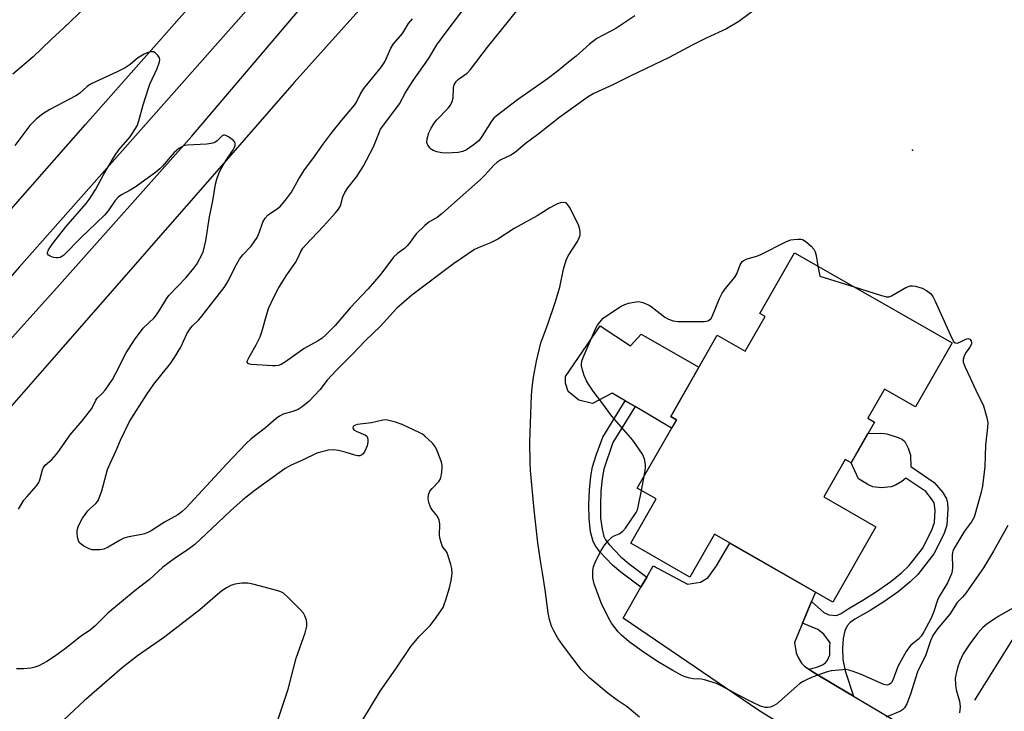
# Model space of a CAD drawing. Units: inches. Extents: x 1243763 to 1249763, y 493456 to 497456.
# Drawn here: x 1245885 to 1246167, y 496679 to 496877 of the extents above; entities that cross this region are included whole.
import ezdxf

# ---------------------------------------------------------------- set-up
doc = ezdxf.new("R2010")
doc.units = ezdxf.units.IN
doc.header["$MEASUREMENT"] = 0
for name, color, linetype in [('BLDG-Footprint', 5, 'Continuous'), ('CULTRL-Pad', 6, 'Continuous'), ('ELEV-Spot Elevation', 7, 'Continuous'), ('HYDRO-Canal', 164, 'Continuous'), ('TRANS-Driveway', 251, 'Continuous'), ('TRANS-Non Street Sidewalk', 7, 'Continuous'), ('TRANS-Road', 130, 'Continuous'), ('Undefined', 1, 'Continuous')]:
    doc.layers.add(name, color=color, linetype=linetype)

msp = doc.modelspace()

# ---------------------------------------------------------------- linework, layer by layer
at = {"layer": 'BLDG-Footprint', "elevation": 325.17}
msp.add_lwpolyline([(1246152.22, 496784.58), (1246141.75, 496766.3), (1246132.9, 496771.37), (1246128.1, 496763), (1246130.01, 496761.9), (1246123.33, 496750.25), (1246121.64, 496751.22), (1246115.49, 496740.48), (1246130.43, 496731.93), (1246118.07, 496710.34), (1246084.16, 496729.77), (1246077.15, 496717.54), (1246060.21, 496727.25), (1246067.46, 496739.9), (1246062.06, 496742.99), (1246073.29, 496762.6), (1246071.65, 496763.54), (1246084.98, 496786.81), (1246092.97, 496782.25), (1246098.66, 496792.17), (1246097.16, 496793.03), (1246107.11, 496810.42)], close=True, dxfattribs=at)
at = {"layer": 'CULTRL-Pad'}
msp.add_lwpolyline([(1246051.46, 496789.48), (1246060.1, 496783.77), (1246063.14, 496787.07), (1246079.7, 496777.59), (1246071.65, 496763.54), (1246073.29, 496762.6), (1246071.89, 496760.16), (1246061.42, 496766.33), (1246058.56, 496768.02), (1246054.92, 496770.16), (1246049.21, 496767.27), (1246045.29, 496768.22), (1246042.31, 496770.67), (1246041.49, 496773.03), (1246041.51, 496774.93)], close=True, dxfattribs=at)
at = {"layer": 'ELEV-Spot Elevation'}
msp.add_point((1246140.87, 496839.81, 323.39), dxfattribs=at)
at = {"layer": 'HYDRO-Canal'}
msp.add_lwpolyline([(1246256.37, 496693.9), (1246229.75, 496710.98), (1246213.51, 496717.67), (1246202.31, 496717.18), (1246193.44, 496715.08), (1246183.94, 496710.65), (1246171.53, 496702.89), (1246158.64, 496682.27)], dxfattribs=at)
at = {"layer": 'TRANS-Driveway'}
msp.add_lwpolyline([(1246129.76, 496658.98), (1246096.88, 496679.3), (1246058.02, 496705.8), (1246063.11, 496714.64), (1246064.78, 496717.53), (1246066.64, 496720.77), (1246076.43, 496715.53), (1246080.22, 496716.02), (1246082.35, 496717.44), (1246084.8, 496720.74), (1246088.54, 496727.26), (1246113.13, 496713.17), (1246112.02, 496710.52), (1246109.42, 496704.29), (1246107.14, 496698.8), (1246107.56, 496695.84), (1246108.16, 496694.47), (1246109.12, 496692.87), (1246110, 496692), (1246111.22, 496691.14), (1246112.43, 496690.27), (1246119.35, 496686.17), (1246124.01, 496683.4), (1246139.97, 496673.94)], dxfattribs=at)
at = {"layer": 'TRANS-Non Street Sidewalk'}
for points in [[(1246064.78, 496717.53), (1246063.11, 496714.64), (1246057.37, 496718.92), (1246055.01, 496720.94), (1246051.36, 496724.75), (1246050.07, 496726.46), (1246049.39, 496727.73), (1246048.7, 496730.44), (1246048.25, 496734.23), (1246048.19, 496738.2), (1246048.36, 496742.52), (1246048.75, 496746.38), (1246049.24, 496749.06), (1246050.27, 496752.4), (1246052.19, 496757.62), (1246058.56, 496768.02), (1246061.42, 496766.33), (1246055.11, 496756.04), (1246052.52, 496748.4), (1246052.02, 496745.68), (1246051.67, 496742.1), (1246051.51, 496738.09), (1246051.58, 496734.41), (1246051.97, 496731.26), (1246052.5, 496729.16), (1246052.99, 496728.22), (1246053.97, 496726.87), (1246057.33, 496723.33), (1246059.72, 496721.29)], [(1246124.01, 496683.4), (1246119.35, 496686.17), (1246112.43, 496690.27), (1246111.22, 496691.14), (1246113.54, 496691.68), (1246115.14, 496692.38), (1246115.96, 496692.92), (1246116.55, 496693.74), (1246117.27, 496695.22), (1246117.21, 496697.71), (1246117.28, 496698.74), (1246115.54, 496701.19), (1246113.8, 496702.47), (1246109.42, 496704.29), (1246112.02, 496710.52), (1246115.47, 496707.35), (1246116.97, 496706.75), (1246119.12, 496706.5), (1246120.43, 496707.08), (1246122.44, 496708.39), (1246126.68, 496710.89), (1246130.6, 496713.37), (1246134.65, 496716.22), (1246137.75, 496718.7), (1246139.94, 496720.82), (1246143.78, 496725.7), (1246146.39, 496730.76), (1246147.17, 496733.14), (1246147.4, 496736.67), (1246147.08, 496738.75), (1246146.36, 496739.97), (1246144.71, 496742), (1246139.04, 496745.88), (1246137.85, 496744.93), (1246136.07, 496743.89), (1246134.76, 496743.41), (1246131.94, 496743.11), (1246129.56, 496743.36), (1246128.11, 496744), (1246125.45, 496745.64), (1246123.33, 496750.25), (1246128.14, 496758.64), (1246131.88, 496758.73), (1246133.58, 496758.57), (1246136.81, 496757.54), (1246138.05, 496756.89), (1246138.71, 496756.32), (1246139.71, 496754.48), (1246140.31, 496752.43), (1246140.46, 496749.22), (1246147.15, 496744.64), (1246149.57, 496741.71), (1246150.62, 496739.94), (1246150.94, 496738.65), (1246151.06, 496737.04), (1246150.74, 496732.4), (1246149.89, 496729.85), (1246147.02, 496724.22), (1246142.46, 496718.27), (1246140.27, 496716.12), (1246136.81, 496713.34), (1246132.71, 496710.47), (1246128.74, 496707.98), (1246124.35, 496705.43), (1246123.09, 496704.51), (1246122.18, 496703.58), (1246121.5, 496702.16), (1246121.05, 496699.94), (1246120.87, 496697.15), (1246120.94, 496693.92), (1246121.57, 496690.67)]]:
    msp.add_lwpolyline(points, close=True, dxfattribs=at)
at = {"layer": 'TRANS-Road'}
for points in [[(1245960.36, 496891.39), (1245926.47, 496853.08), (1245884.99, 496806.24), (1245846.13, 496761.84), (1245830.85, 496744.73), (1245821.85, 496734.65), (1245812.49, 496723.2), (1245807.18, 496727.22), (1245803.55, 496729.97), (1245801.29, 496732.18), (1245833.41, 496767.09), (1245872.88, 496811.81), (1245904.05, 496847.12), (1245975.18, 496927.65)], [(1245995.77, 496894.88), (1245963.82, 496859.14), (1245945.57, 496838.28), (1245896.97, 496782.74), (1245878.83, 496762.08), (1245846.74, 496725.51), (1245831.84, 496708.55), (1245832.55, 496706.43), (1245827.64, 496710.32), (1245825.11, 496712.33), (1245822.09, 496714.71), (1245821.77, 496715.05), (1245821.38, 496716.54), (1245838.43, 496735.64), (1245839.57, 496736.94), (1245864.61, 496765.41), (1245878.69, 496781.42), (1245896.56, 496801.18), (1245934.43, 496843.83), (1245967.94, 496883.27)]]:
    msp.add_lwpolyline(points, dxfattribs=at)
at = {"layer": 'Undefined'}
msp.add_line((1246063.24, 496742.32, 324), (1246064.03, 496746.43, 324), dxfattribs=at)
for points, elevation in [([(1246097.42, 496881.29), (1246091.11, 496876.64), (1246087.62, 496874.5), (1246081.82, 496871.88), (1246077.83, 496869.89), (1246071.17, 496866.35), (1246060.03, 496860.94), (1246055.29, 496858.56), (1246049.65, 496856.01), (1246048.03, 496855.09), (1246039.85, 496849.27), (1246033.57, 496844.28), (1246029.98, 496841.61), (1246027.21, 496839.2), (1246025.84, 496838.33), (1246023.03, 496837.02), (1246021.82, 496836.25), (1246020.97, 496835.48), (1246018.54, 496832.71), (1246017.07, 496831.24), (1246009.69, 496824.81), (1246006.14, 496821.61), (1246004.83, 496820.58), (1246002.33, 496819.13), (1246001.17, 496818.25), (1245998.69, 496815.82), (1245996.73, 496813.02), (1245996.19, 496812.38), (1245995.36, 496811.63), (1245993.37, 496810.19), (1245992.25, 496809.12), (1245988.62, 496804.29), (1245984.97, 496800.08), (1245979.81, 496794.59), (1245975.52, 496789.59), (1245973.02, 496787.07), (1245971.71, 496785.89), (1245970.46, 496785.06), (1245966.62, 496782.99), (1245961.34, 496779.19), (1245960.07, 496778.43), (1245959.28, 496778.11), (1245958.42, 496778.01), (1245957.54, 496778.02), (1245951.52, 496778.38), (1245950.99, 496778.48), (1245950.58, 496778.68), (1245950.36, 496779.07), (1245950.4, 496779.51), (1245950.86, 496780.5), (1245952.92, 496784.07), (1245954.07, 496786.34), (1245954.55, 496787.73), (1245955.93, 496792.85), (1245956.43, 496794.45), (1245958.07, 496797.9), (1245959.32, 496800.24), (1245961.52, 496803.76), (1245964.13, 496807.62), (1245964.8, 496808.82), (1245965.68, 496810.78), (1245966.23, 496811.68), (1245967, 496812.58), (1245972.16, 496817.99), (1245975.61, 496821.81), (1245976.47, 496822.88), (1245977.01, 496823.87), (1245977.75, 496826.41), (1245978.3, 496827.64), (1245979.18, 496829.03), (1245981.75, 496832.25), (1245983.57, 496835.11), (1245986.49, 496840.73), (1245988, 496844.58), (1245988.56, 496845.75), (1245991.14, 496849.37), (1245993.96, 496853.04), (1245995.62, 496856.06), (1245997.86, 496859.73), (1246002.24, 496865.94), (1246004.68, 496869.93), (1246007, 496873.16), (1246018.4, 496888.26)], 324), ([(1245905.69, 496882.38), (1245897.91, 496874.91), (1245894.04, 496871.39), (1245889, 496866.49), (1245883.18, 496861.53)], 322), ([(1246062.71, 496677.37), (1246059.14, 496680.39), (1246056.28, 496682.25), (1246053.72, 496684.15), (1246048.51, 496688.61), (1246046.03, 496691.01), (1246040.61, 496698.14), (1246039.29, 496700.07), (1246038.15, 496702.14), (1246037.52, 496703.47), (1246036.95, 496705.36), (1246036.54, 496707.3), (1246035.71, 496713.86), (1246034.94, 496718.75), (1246034.31, 496722.17), (1246033.58, 496727.34), (1246032.51, 496736.79), (1246031.52, 496748.02), (1246031.4, 496750.31), (1246031.27, 496756.19), (1246031.75, 496769.5), (1246031.92, 496771.85), (1246032.32, 496774.73), (1246033.2, 496779.37), (1246034.44, 496784.65), (1246036.34, 496789.62), (1246038.69, 496796.43), (1246039.84, 496800.51), (1246040.98, 496805.67), (1246041.69, 496808.23), (1246042.3, 496809.53), (1246044.91, 496813.64), (1246045.42, 496814.65), (1246045.68, 496815.43), (1246045.73, 496816.22), (1246045.65, 496817.03), (1246045.26, 496818.38), (1246042.66, 496823.45), (1246042.21, 496824.17), (1246041.65, 496824.67), (1246040.92, 496824.78), (1246040.1, 496824.67), (1246039.26, 496824.42), (1246038.25, 496823.97), (1246037.05, 496823.29), (1246033.38, 496820.97), (1246026.8, 496817.3), (1246022.1, 496814.31), (1246019.99, 496813.23), (1246017.14, 496812.14), (1246015.46, 496811.32), (1246009.41, 496807.25), (1245997.51, 496798.25), (1245993.13, 496794.47), (1245988.54, 496789.33), (1245984.23, 496785.29), (1245980.53, 496781.33), (1245975.89, 496776.79), (1245973.26, 496773.93), (1245971.18, 496771.18), (1245968.06, 496767.86), (1245966.09, 496766.27), (1245964.91, 496765.53), (1245963.36, 496764.92), (1245960.6, 496764.16), (1245959.57, 496763.64), (1245958.64, 496762.94), (1245955.53, 496760.28), (1245951.43, 496757.15), (1245950.04, 496755.8), (1245944.47, 496749.95), (1245932.85, 496737.39), (1245931.61, 496736.21), (1245930.44, 496735.34), (1245926.64, 496733.21), (1245922.85, 496730.77), (1245921.9, 496730.28), (1245920.92, 496729.89), (1245920.11, 496729.67), (1245916.41, 496729.02), (1245915.02, 496728.66), (1245913.75, 496728.02), (1245910.53, 496726.07), (1245909.23, 496725.53), (1245908.13, 496725.36), (1245906.74, 496725.3), (1245905.91, 496725.35), (1245905.11, 496725.59), (1245903.58, 496726.42), (1245902.43, 496727.25), (1245901.96, 496727.89), (1245901.68, 496728.93), (1245901.58, 496730.05), (1245901.63, 496730.88), (1245901.92, 496731.92), (1245902.46, 496733.17), (1245903.17, 496734.38), (1245904.69, 496736.46), (1245905.25, 496737.09), (1245906.95, 496738.58), (1245907.45, 496739.19), (1245907.71, 496739.66), (1245908.65, 496742.25), (1245910.31, 496748.31), (1245911.05, 496750.09), (1245912.75, 496753.73), (1245914, 496756.74), (1245916.59, 496762.04), (1245921.44, 496769.74), (1245923.56, 496772.75), (1245928.33, 496778.73), (1245929.51, 496780.36), (1245931.33, 496783.32), (1245933.03, 496787.14), (1245933.88, 496788.5), (1245934.56, 496789.34), (1245936.44, 496791.21), (1245937.37, 496792.28), (1245943.71, 496800.49), (1245944.64, 496802), (1245947.26, 496807.06), (1245948.12, 496808.53), (1245949.08, 496809.78), (1245951.47, 496812.25), (1245953.19, 496814.8), (1245953.8, 496816.07), (1245954.84, 496819.13), (1245955.48, 496820.33), (1245956.38, 496821.22), (1245959.05, 496823.09), (1245959.9, 496823.78), (1245961.61, 496825.82), (1245962.99, 496827.76), (1245965.08, 496831.59), (1245966.77, 496834.16), (1245969.14, 496837.26), (1245972.13, 496841.53), (1245974.69, 496844.97), (1245977.42, 496848.41), (1245981.05, 496852.69), (1245981.61, 496853.51), (1245982.72, 496855.71), (1245983.78, 496857.43), (1245988.83, 496863.64), (1245989.71, 496865.1), (1245991.51, 496869.03), (1245992.22, 496870.24), (1245994.8, 496873.16), (1245996.58, 496876.02), (1245997.66, 496877.38)], 322), ([(1245884.85, 496736.96), (1245886.39, 496739.52), (1245887.26, 496740.63), (1245889.93, 496743.67), (1245890.6, 496744.58), (1245890.95, 496745.37), (1245891.66, 496748.2), (1245891.98, 496748.93), (1245892.49, 496749.53), (1245894.36, 496751.21), (1245895.74, 496752.71), (1245896.61, 496753.85), (1245899.62, 496758.21), (1245903.04, 496762.25), (1245905.18, 496764.91), (1245905.78, 496765.84), (1245906.94, 496768.19), (1245907.4, 496768.76), (1245908.86, 496770.2), (1245909.62, 496771.06), (1245911.72, 496774.15), (1245912.71, 496775.92), (1245915.65, 496781.78), (1245918.05, 496785.48), (1245920.56, 496788.82), (1245923.64, 496791.78), (1245924.35, 496792.58), (1245925.31, 496794.02), (1245927.24, 496797.22), (1245927.91, 496798.16), (1245932.84, 496803.29), (1245935.08, 496805.99), (1245935.91, 496807.17), (1245937.52, 496810.2), (1245937.86, 496810.97), (1245938.51, 496813.84), (1245939.56, 496820.65), (1245940.49, 496825.29), (1245941.28, 496830.02), (1245941.61, 496831.45), (1245942.17, 496833.06), (1245942.67, 496834.1), (1245944.14, 496836.6), (1245946.33, 496839.89), (1245946.7, 496840.61), (1245946.85, 496841.08), (1245946.89, 496841.57), (1245946.77, 496842.04), (1245946.3, 496842.63), (1245944.95, 496843.59), (1245944.25, 496843.94), (1245943.8, 496844.06), (1245943.58, 496844.05), (1245943.17, 496843.88), (1245941.75, 496842.44), (1245941.03, 496841.97), (1245940.51, 496841.78), (1245938.81, 496841.52), (1245933.15, 496841.25), (1245932.09, 496840.98), (1245930.71, 496840.26), (1245929.38, 496839.15), (1245926.09, 496835.23), (1245925.3, 496834.41), (1245924.19, 496833.45), (1245918.53, 496829.4), (1245916.85, 496828.37), (1245914.3, 496827.01), (1245913.39, 496826.35), (1245912.51, 496825.34), (1245910.51, 496822.41), (1245909.42, 496821.14), (1245902.7, 496814.69), (1245897.71, 496809.61), (1245896.74, 496809.05), (1245896.21, 496808.91), (1245895.68, 496808.9), (1245894.87, 496809.06), (1245893.86, 496809.41), (1245893.44, 496809.67), (1245893.15, 496810.12), (1245893.14, 496810.51), (1245893.41, 496811.23), (1245894.54, 496812.93), (1245898.39, 496817.8), (1245904.19, 496824.5), (1245905.07, 496825.62), (1245906.97, 496828.59), (1245909.22, 496832.86), (1245912.36, 496838.1), (1245913.6, 496839.88), (1245916.78, 496843.64), (1245918.78, 496846.79), (1245919.31, 496848.14), (1245920.49, 496852.76), (1245922.03, 496857.55), (1245922.46, 496858.64), (1245924.55, 496863.15), (1245925.24, 496865.06), (1245925.29, 496865.75), (1245925.17, 496866.21), (1245924.73, 496866.91), (1245923.93, 496867.69), (1245923.47, 496867.92), (1245922.7, 496867.96), (1245921.89, 496867.77), (1245920.86, 496867.3), (1245918.93, 496866.09), (1245916.82, 496864.34), (1245915.34, 496863.37), (1245913.26, 496862.3), (1245905.44, 496858.65), (1245904.52, 496858.04), (1245902.28, 496856.05), (1245901.27, 496855.29), (1245893.84, 496851.47), (1245891.75, 496850.14), (1245890.02, 496848.71), (1245888.1, 496846.82), (1245887.17, 496845.68), (1245883.75, 496841.12)], 320), ([(1246064.03, 496746.43), (1246064.42, 496748.62), (1246064.46, 496749.77), (1246064.12, 496751.4), (1246063.56, 496752.69), (1246060.78, 496756.72), (1246054.78, 496763.61), (1246051.92, 496767.55), (1246049.41, 496770.8), (1246048.12, 496772.72), (1246047.56, 496773.73), (1246046.9, 496775.29), (1246046.24, 496777.16), (1246046.08, 496777.97), (1246046.08, 496778.53), (1246046.22, 496779.38), (1246046.55, 496780.41), (1246050.11, 496788.66), (1246050.65, 496789.63), (1246051.32, 496790.54), (1246052.31, 496791.62), (1246053.21, 496792.38), (1246057.43, 496795.08), (1246058.47, 496795.57), (1246059.54, 496795.94), (1246061.2, 496796.29), (1246062.31, 496796.4), (1246062.86, 496796.36), (1246063.66, 496796.16), (1246065.47, 496795.41), (1246066.45, 496794.74), (1246070, 496791.96), (1246071.02, 496791.39), (1246072.35, 496790.87), (1246073.78, 496790.68), (1246077.93, 496790.7), (1246081.18, 496790.76), (1246082.01, 496790.85), (1246082.51, 496790.99), (1246083.09, 496791.46), (1246083.5, 496792.17), (1246085.66, 496797.28), (1246086.42, 496798.85), (1246087.35, 496800.17), (1246089.2, 496802.33), (1246090.02, 496803.44), (1246090.54, 496804.39), (1246091.55, 496806.97), (1246092.14, 496807.88), (1246092.56, 496808.19), (1246093.3, 496808.54), (1246096.18, 496809.38), (1246097.24, 496809.8), (1246104.81, 496813.58), (1246106.07, 496814.07), (1246106.91, 496814.22), (1246108.05, 496814.3), (1246108.88, 496814.27), (1246109.41, 496814.15), (1246110.35, 496813.6), (1246111.86, 496812.29), (1246112.61, 496811.45), (1246112.98, 496810.7), (1246113.27, 496809.57), (1246113.81, 496806.58)], 324), ([(1246113.81, 496806.58), (1246114.32, 496803.72), (1246124.21, 496800.63)], 324), ([(1246124.21, 496800.63), (1246132.05, 496798.15), (1246133.48, 496797.81), (1246134.2, 496797.81), (1246134.92, 496798.03), (1246139.02, 496800.45), (1246139.76, 496800.78), (1246140.29, 496800.89), (1246140.86, 496800.91), (1246141.72, 496800.81), (1246143.69, 496800.26), (1246144.93, 496799.59), (1246146.02, 496798.72), (1246146.69, 496797.83), (1246147.36, 496796.54), (1246152.05, 496786.15), (1246152.74, 496784.93), (1246153.1, 496784.61), (1246153.73, 496784.54), (1246154.45, 496784.81), (1246155.97, 496785.59), (1246156.71, 496785.8), (1246157.29, 496785.67), (1246157.67, 496785.22), (1246157.8, 496784.5), (1246157.69, 496784.02), (1246157.3, 496783.36), (1246156.28, 496781.96), (1246155.72, 496780.92), (1246155.37, 496779.85), (1246155.41, 496779.08), (1246155.95, 496777.6), (1246157.45, 496774.59), (1246159.01, 496771.04), (1246161.22, 496766.53), (1246162.12, 496763.5), (1246162.45, 496761.82), (1246162.42, 496760.32), (1246161.85, 496755.31), (1246161.62, 496749.16), (1246160.91, 496743.52), (1246160.5, 496741.49), (1246158.56, 496734.72), (1246158.23, 496733.97), (1246157.84, 496733.34), (1246156.25, 496731.38), (1246155.59, 496730.4), (1246153.01, 496726.06), (1246152.48, 496725.02), (1246152.22, 496723.92), (1246152.34, 496720.16), (1246152.27, 496719.3), (1246152.05, 496718.49), (1246150.91, 496715.87), (1246148.5, 496711.98), (1246148.08, 496710.95), (1246146.9, 496707.36), (1246146.11, 496705.59), (1246144.12, 496701.8), (1246143.36, 496700.6), (1246142.59, 496699.76), (1246140.42, 496697.98), (1246139.76, 496697.2), (1246139.13, 496696.23), (1246136.69, 496691.92), (1246135.23, 496687.98), (1246134.92, 496687.35), (1246134.64, 496687.01), (1246134.22, 496686.73), (1246133.7, 496686.6), (1246133.19, 496686.63), (1246132.67, 496686.77), (1246126.03, 496689.7), (1246123.95, 496690.51), (1246122.63, 496690.91), (1246121.8, 496691.01), (1246120.96, 496691), (1246117.56, 496690.71), (1246116.19, 496690.33), (1246112.42, 496688.93), (1246111.11, 496688.38), (1246109.38, 496687.5), (1246108.67, 496687.06), (1246107.73, 496686.33), (1246101.92, 496681.16), (1246100.92, 496680.57), (1246100.12, 496680.25), (1246099.57, 496680.16), (1246098.75, 496680.19), (1246097.38, 496680.58), (1246095, 496681.67), (1246091.09, 496683.67), (1246086.1, 496686.41), (1246084.76, 496687.05), (1246081.35, 496688.13), (1246080.48, 496688.29), (1246078.18, 496688.42), (1246077.1, 496688.56), (1246076.11, 496688.82), (1246075.05, 496689.27), (1246072.23, 496690.75), (1246068.32, 496693.1), (1246064.1, 496695.84), (1246059.75, 496698.95), (1246057.58, 496700.85), (1246056.6, 496701.88), (1246054.72, 496704.34), (1246053.74, 496706.07), (1246051.73, 496710.18), (1246049.71, 496715.62), (1246049.29, 496717.3), (1246049.3, 496719.37), (1246049.49, 496720.5), (1246049.98, 496721.75), (1246051.75, 496725.13), (1246052.67, 496726.62), (1246053.77, 496727.94), (1246054.79, 496728.91), (1246055.47, 496729.31), (1246056.91, 496729.95), (1246057.95, 496730.71), (1246058.66, 496731.55), (1246061.74, 496736.01), (1246062.1, 496736.78), (1246062.34, 496737.62), (1246063.24, 496742.32)], 324), ([(1245978.47, 496668.44), (1245988.39, 496684.84), (1245992.9, 496691.22), (1245997.17, 496697.61), (1245999.51, 496700.43), (1246002.75, 496703.7), (1246003.98, 496705.29), (1246006.42, 496708.85), (1246006.78, 496709.65), (1246007.26, 496711.05), (1246008.3, 496714.46), (1246008.75, 496716.5), (1246009.05, 496718.57), (1246008.96, 496719.95), (1246008.67, 496721.08), (1246007.59, 496724.48), (1246007.33, 496724.97), (1246006.49, 496726.04), (1246006.22, 496726.51), (1246005.57, 496728.35), (1246005.39, 496729.47), (1246005.52, 496732.74), (1246005.34, 496733.85), (1246004.7, 496735.02), (1246003.29, 496736.78), (1246002.85, 496737.51), (1246002.36, 496738.91), (1246002.15, 496740.06), (1246002.27, 496741.12), (1246002.68, 496742.11), (1246003.31, 496742.93), (1246005.25, 496744.91), (1246005.67, 496745.61), (1246005.91, 496746.42), (1246006.1, 496747.56), (1246006.21, 496748.71), (1246006.19, 496749.57), (1246006.01, 496750.41), (1246005.62, 496751.51), (1246004.76, 496753.69), (1246004.26, 496754.74), (1246003.37, 496755.88), (1246001.24, 496757.92), (1246000.53, 496758.43), (1245999.77, 496758.85), (1245994.76, 496761.2), (1245992.81, 496761.9), (1245990.52, 496762.5), (1245989.94, 496762.55), (1245989.17, 496762.48), (1245985.93, 496761.74), (1245981.86, 496761.19), (1245980.9, 496760.88), (1245980.64, 496760.61), (1245980.57, 496760.29), (1245980.66, 496759.97), (1245980.89, 496759.68), (1245981.5, 496759.28), (1245984.19, 496758.17), (1245984.57, 496757.84), (1245984.78, 496757.42), (1245984.89, 496756.94), (1245984.92, 496756.15), (1245984.74, 496755.08), (1245984, 496753.55), (1245983.54, 496752.86), (1245983.19, 496752.5), (1245982.64, 496752.23), (1245981.94, 496752.23), (1245981.13, 496752.43), (1245978.38, 496753.33), (1245976.47, 496753.8), (1245975.1, 496753.98), (1245973.66, 496753.82), (1245971.67, 496753.4), (1245970.29, 496752.96), (1245966.15, 496750.99), (1245962.92, 496749.6), (1245961.18, 496748.62), (1245952.62, 496742.42), (1245949.12, 496739.65), (1245945.58, 496736.5), (1245941.96, 496733.02), (1245935.33, 496726.87), (1245933.77, 496725.66), (1245929.41, 496722.75), (1245926.17, 496720.39), (1245922.31, 496716.82), (1245918.27, 496713.66), (1245910.44, 496707.2), (1245906.64, 496703.5), (1245905.45, 496702.45), (1245902.53, 496700.41), (1245898.33, 496697.09), (1245895.1, 496694.75), (1245892.93, 496693.39), (1245890.61, 496692.13), (1245889.52, 496691.72), (1245888.39, 496691.46), (1245886.33, 496691.28), (1245884.28, 496691.24)], 320), ([(1246168.19, 496732.27), (1246164.1, 496724.96), (1246161.2, 496720.15), (1246159.94, 496718.23), (1246156.19, 496712.91), (1246155.24, 496711.77), (1246153.68, 496710.26), (1246151.59, 496706.94), (1246148.05, 496702.66), (1246146.76, 496700.77), (1246146.02, 496699.26), (1246144.68, 496695.24), (1246142.33, 496690.35), (1246140.36, 496683.98), (1246139.28, 496681.27), (1246138.59, 496680.07), (1246138.07, 496679.54), (1246137.43, 496679.1), (1246133.32, 496677.42)], 322), ([(1245958.94, 496675.95), (1245962.03, 496685.47), (1245964.38, 496694.3), (1245966.97, 496701.55), (1245967.41, 496703.49), (1245967.44, 496704.32), (1245967.31, 496705.14), (1245966.86, 496706.46), (1245966.45, 496707.19), (1245965.5, 496708.28), (1245962.2, 496711.59), (1245960.7, 496712.93), (1245959.94, 496713.33), (1245958.83, 496713.7), (1245951.93, 496715.53), (1245950.48, 496715.8), (1245948.76, 496715.76), (1245946.77, 496715.5), (1245945.68, 496715.13), (1245944.39, 496714.43), (1245943.39, 496713.79), (1245942.47, 496713.07), (1245936.74, 496708.1), (1245928.01, 496701.34), (1245926.39, 496700.13), (1245918.93, 496694.93), (1245914.54, 496691.49), (1245903.62, 496682.04), (1245900.82, 496679.48), (1245897.73, 496676.52)], 318), ([(1246171.38, 496709.6), (1246165.4, 496706.19), (1246162.22, 496704.02), (1246161.06, 496703.11), (1246159.57, 496701.39), (1246157.32, 496698.43), (1246155.46, 496695.52), (1246154.42, 496693.42), (1246153.75, 496691.54), (1246153.38, 496689.91), (1246153.17, 496688.54), (1246153.2, 496686.75), (1246153.37, 496685.27), (1246154.36, 496682), (1246154.52, 496680.38), (1246154.41, 496678.68)], 320)]:
    msp.add_lwpolyline(points, dxfattribs=dict(at, elevation=elevation))
msp.add_polyline3d([(1246061.39, 496878.22, 326), (1246055.96, 496874.62, 326), (1246050.47, 496871.75, 326), (1246048.37, 496870.18, 326), (1246044.58, 496866.73, 326), (1246042.85, 496865.4, 326), (1246040.77, 496863.6, 326), (1246039.14, 496862.31, 326), (1246036.36, 496860.24, 326), (1246027.75, 496854.17, 326), (1246021.64, 496849.55, 326), (1246021, 496848.96, 326), (1246020.3, 496848.06, 326), (1246017.51, 496843.65, 326), (1246016.66, 496842.49, 326), (1246015.1, 496841.19, 326), (1246013.18, 496839.87, 326), (1246012.13, 496839.41, 326), (1246010.74, 496839.11, 326), (1246007.56, 496838.95, 326), (1246006.11, 496839.01, 326), (1246004.65, 496839.29, 326), (1246003.56, 496839.67, 326), (1246003.1, 496839.97, 326), (1246002.72, 496840.35, 326), (1246002.1, 496841.24, 326), (1246001.83, 496841.98, 326), (1246001.89, 496843.05, 326), (1246002.36, 496844.7, 326), (1246002.99, 496846.03, 326), (1246003.93, 496847.55, 326), (1246004.62, 496848.51, 326), (1246007.87, 496851.78, 326), (1246008.52, 496852.7, 326), (1246009.05, 496853.67, 326), (1246009.32, 496854.74, 326), (1246009.43, 496857.65, 326), (1246009.66, 496858.44, 326), (1246010.16, 496859.4, 326), (1246010.83, 496860.12, 326), (1246013.3, 496861.86, 326), (1246014.31, 496862.84, 326), (1246019.17, 496869.27, 326), (1246025.22, 496876.7, 326), (1246028.72, 496881.14, 326)], dxfattribs=at)

doc.saveas('drawing.dxf')
